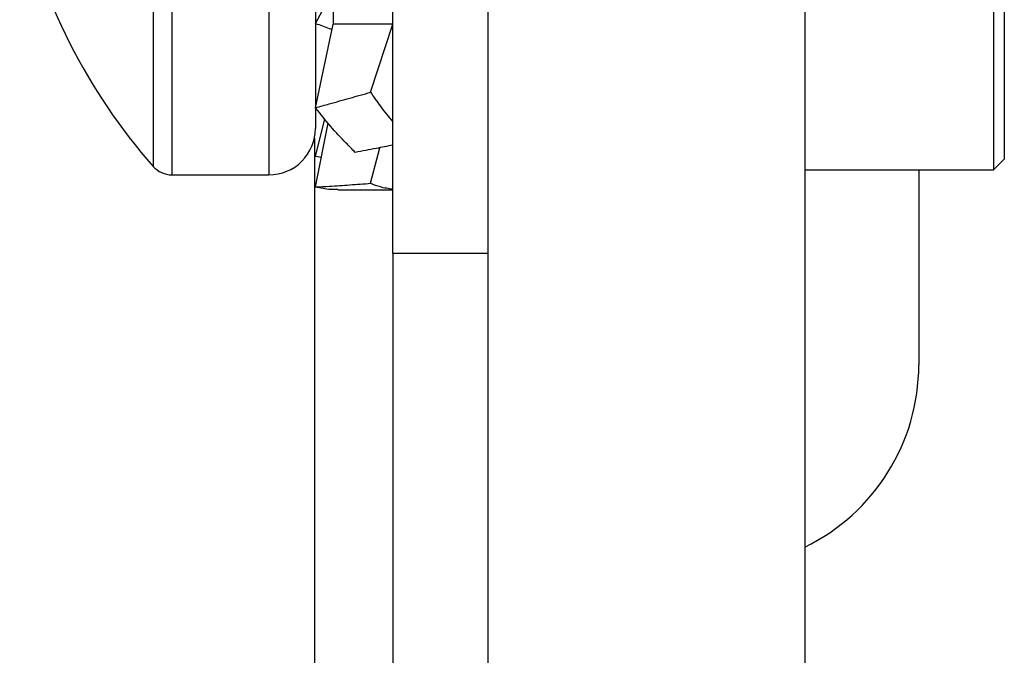
# Model space of a CAD drawing. Units: inches. Extents: x 0.4 to 16.6, y 0.2 to 10.8.
# Drawn here: x 4.9 to 5, y 8.2 to 8.2 of the extents above; entities that cross this region are included whole.
import ezdxf

# ---------------------------------------------------------------- set-up
doc = ezdxf.new("R2010")
doc.units = ezdxf.units.IN
doc.header["$MEASUREMENT"] = 0

msp = doc.modelspace()

# ---------------------------------------------------------------- linework, layer by layer
at = {"color": 7, "linetype": 'Continuous', "lineweight": 25}
for p, q in [((4.962790101473583, 8.418225610392193), (4.962790101473582, 8.0081337836824)), ((4.987790101473583, 8.418225610392193), (4.987790101473582, 8.0081337836824)), ((5.002689710631657, 8.276868710334302), (5.002689710631657, 8.214663985924854)), ((5.003538132969646, 8.276020287996316), (5.003538132969644, 8.21551240826284)), ((4.949170294929016, 8.232850221438252), (4.949170294929015, 8.217931702460284)), ((4.950565692024809, 8.230169363153129), (4.950565692024803, 8.22616914177406)), ((4.949189038768242, 8.226229717607065), (4.950565692024797, 8.22882394436711)), ((4.955290101473583, 8.208066348129577), (4.955290101473589, 8.228066348129577)), ((4.94918903876824, 8.219572509094013), (4.950565692024803, 8.22616914177406)), ((4.955290101473569, 8.226169141774061), (4.950565692024803, 8.22616914177406)), ((4.953530934829804, 8.220792208499429), (4.955290101473569, 8.226169141774061)), ((4.949189038768235, 8.215750210274951), (4.949914490175026, 8.218672235426292)), ((4.94918903876824, 8.213313502840874), (4.950177352141252, 8.218346027903266)), ((4.953530934829798, 8.21360139337642), (4.954266658600316, 8.216412718776237)), ((4.949189038768235, 8.215750210274951), (4.94965129161966, 8.21566730996667)), ((5.002689710631657, 8.214663985924854), (5.003538132969644, 8.21551240826284)), ((4.987790101473582, 8.21466398592486), (5.002689710631657, 8.21466398592486)), ((4.996790101473583, 8.214663985924858), (4.996790101473583, 8.199266348129576)), ((4.937845765638484, 8.214270285137458), (4.945508877606191, 8.214270285137458)), ((4.950941612461972, 8.213089182775231), (4.955290101473583, 8.213089182775231)), ((4.962790101473582, 8.208066348129577), (4.955290101473583, 8.208066348129577)), ((4.955290101473583, 8.208066348129577), (4.955290101473581, 8.172212971703814))]:
    msp.add_line(p, q, dxfattribs=at)
at = {"color": 8, "linetype": 'Continuous', "lineweight": 25}
for p, q in [((4.936365999303703, 8.231462257638519), (4.936365999303702, 8.214940598277833)), ((4.93784576563848, 8.231151211845194), (4.937845765638479, 8.214270285137452)), ((4.945508877606183, 8.231151211845196), (4.945508877606182, 8.214270285137452)), ((4.949090101473583, 8.217169591954182), (4.949090101473583, 8.00883411806018))]:
    msp.add_line(p, q, dxfattribs=at)
at = {"color": 7, "linetype": 'Continuous', "lineweight": 25}
for centre, radius, start, end in [((4.971503289594939, 8.24576634812955), 0.04674244348489169, 192.3257773325781, 221.2602971663234), ((4.945508877606182, 8.217931702460286), 0.003661417322835092, 270.0000000000008, 1.389868196286684e-10), ((4.937845765638479, 8.216238789074458), 0.001968503937008329, 221.2602971663367, 270.0000000000008), ((4.980790101473583, 8.199266348129578), 0.01600000000000001, 295.94447977237, 6.361109362927028e-12)]:
    msp.add_arc(centre, radius, start, end, dxfattribs=at)
for points, knots in [([(4.949189038768242, 8.226229717607065), (4.94954901624001, 8.226095484757057), (4.949978514542294, 8.225935328120292), (4.950409845866414, 8.225781766921216), (4.950479663399385, 8.22575691070633)], [0, 0, 0, 0, 0.8381347955332634, 1, 1, 1, 1]), ([(4.94918903876824, 8.219572509094013), (4.949549308963678, 8.219672855330717), (4.95045005849484, 8.219923741545589), (4.951895475274046, 8.220331389172868), (4.95298575065714, 8.220638593325997), (4.953530934829804, 8.220792208499429)], [0, 0, 0, 0, 0.2499583262794032, 0.6249471870215011, 1, 1, 1, 1]), ([(4.953530934829804, 8.220792208499429), (4.95377749879156, 8.220423112853364), (4.954337931838943, 8.21958416868559), (4.954948278434038, 8.218862737816982), (4.955290101473583, 8.218458702315989)], [0, 0, 0, 0, 0.4399525740098642, 1, 1, 1, 1]), ([(4.952324858668631, 8.216042516374136), (4.952078389091636, 8.216292495758083), (4.951460042266807, 8.216919648042841), (4.950367439826184, 8.218061726852024), (4.949582522370062, 8.219068039046114), (4.94918903876824, 8.219572509094013)], [0, 0, 0, 0, 0.2484143103329345, 0.6232258029921728, 1, 1, 1, 1]), ([(4.955290101473583, 8.216619980062363), (4.954846792761695, 8.216528790032687), (4.95386170157941, 8.216326153604081), (4.952870178543233, 8.216143159723941), (4.952324858668631, 8.216042516374136)], [0, 0, 0, 0, 0.4500179474345305, 1, 1, 1, 1]), ([(4.94918903876824, 8.213313502840874), (4.949549308963676, 8.21333379800325), (4.950450058494844, 8.213384540080241), (4.951895475274045, 8.213478991481365), (4.952985750657136, 8.21356059042556), (4.953530934829798, 8.21360139337642)], [0, 0, 0, 0, 0.2499583262772476, 0.6249471870205779, 0.9999999999999999, 0.9999999999999999, 0.9999999999999999, 0.9999999999999999]), ([(4.950941612461972, 8.21311478907668), (4.950753604658181, 8.213108671544694), (4.950163817570484, 8.213089480631862), (4.949584015786771, 8.213222729812165), (4.94918903876824, 8.213313502840874)], [0, 0, 0, 0, 0.3187723293940853, 1, 1, 1, 1]), ([(4.953530934829798, 8.21360139337642), (4.953777498791554, 8.21350596145206), (4.954337931838938, 8.2132890473345), (4.954948278434038, 8.213203859032664), (4.955290101473583, 8.213156149543497)], [0, 0, 0, 0, 0.4399525740104467, 1, 1, 1, 1])]:
    msp.add_open_spline(points, degree=3, knots=knots, dxfattribs=at)

doc.saveas('drawing.dxf')
